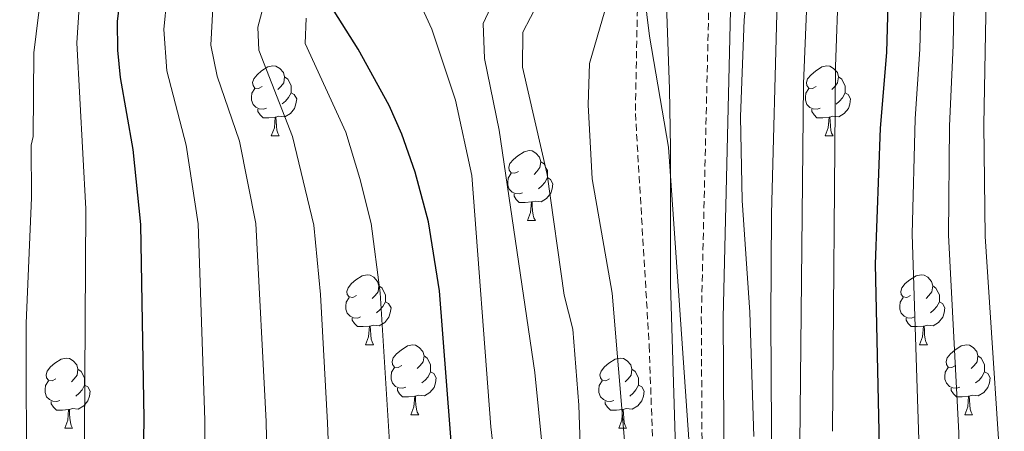
# Model space of a CAD drawing. Units: metres. Extents: x 657355 to 661878, y 4746032 to 4749105.
# Drawn here: x 658645 to 658786, y 4747475 to 4747534 of the extents above; entities that cross this region are included whole.
import ezdxf

# ---------------------------------------------------------------- set-up
doc = ezdxf.new("R2010")
doc.units = ezdxf.units.M
doc.header["$MEASUREMENT"] = 0
doc.linetypes.add('TRAZOSX2', pattern=[1.5, 1, -0.5])
for name, color, linetype, lineweight in [('Level 11', 142, 'TRAZOSX2', 13), ('Level 21', 19, 'Continuous', 0), ('Level 35', 92, 'TRAZOSX2', 0), ('Level 36', 19, 'Continuous', 40), ('Level 4', 36, 'Continuous', 30), ('Level 5', 36, 'Continuous', 0)]:
    doc.layers.add(name, color=color, linetype=linetype, lineweight=lineweight)

msp = doc.modelspace()

# ---------------------------------------------------------------- linework, layer by layer
at = {"layer": 'Level 11', "color": 142, "linetype": 'TRAZOSX2', "lineweight": 13}
msp.add_polyline3d([(658743.4, 4747589.26, 910.24), (658740.78, 4747587.12, 910), (658734.07, 4747544.01, 905), (658733.62, 4747520.11, 904.05), (658735.6, 4747486.87, 903.88), (658737.09, 4747444.39, 902.83), (658734.67, 4747409.31, 900.38)], dxfattribs=at)
at = {"layer": 'Level 21', "color": 19, "linetype": 'Continuous', "lineweight": 0}
msp.add_polyline3d([(658751.68, 4747662.45, 919.48), (658752.61, 4747648.33, 918.01), (658752.13, 4747640.39, 917.24), (658749.55, 4747624.26, 915.54), (658747.79, 4747610.46, 914.02), (658747.23, 4747603.98, 913.24), (658747.18, 4747598.03, 912.42), (658747.47, 4747593.07, 911.7), (658748.51, 4747585.23, 910.5), (658749.02, 4747573.81, 909.96), (658748.92, 4747564.8, 909.67), (658747.35, 4747538.88, 908.22), (658746.2, 4747490.89, 906.49), (658746.33, 4747467.24, 905.65), (658747.62, 4747428.25, 904.27), (658747.63, 4747415.77, 904.11), (658747.09, 4747406.91, 903.86), (658745.26, 4747393.04, 903.21), (658733.43, 4747329.54, 901.32)], dxfattribs=at)
at = {"layer": 'Level 21', "color": 19, "linetype": 'TRAZOSX2', "lineweight": 0}
msp.add_polyline3d([(658748.56, 4747662.19, 919.48), (658749.47, 4747648.32, 918.01), (658749.01, 4747640.73, 917.24), (658746.45, 4747624.71, 915.54), (658744.68, 4747610.79, 914.02), (658744.1, 4747604.13, 913.24), (658744.04, 4747597.95, 912.42), (658744.35, 4747592.77, 911.7), (658745.39, 4747584.95, 910.5), (658745.88, 4747573.76, 909.96), (658745.79, 4747564.91, 909.67), (658744.22, 4747539.01, 908.22), (658743.06, 4747490.92, 906.49), (658743.2, 4747467.18, 905.65), (658744.49, 4747428.19, 904.27), (658744.5, 4747415.87, 904.11), (658743.97, 4747407.21, 903.86), (658742.17, 4747393.53, 903.21), (658734.19, 4747350.73, 901.94)], dxfattribs=at)
at = {"layer": 'Level 35', "color": 92, "linetype": 'Continuous', "lineweight": 0, "ltscale": 0.5}
for points in [[(658742.63, 4747666.03, 927.38), (658740.07, 4747643.38, 928.86), (658740.52, 4747633.4, 929.38), (658740.8, 4747626.87, 929.19), (658740.63, 4747618.91, 928.34), (658737.92, 4747603.39, 927.67), (658735.69, 4747590.83, 925.76), (658735.43, 4747585.85, 925.37), (658735.84, 4747580.14, 924.7), (658736.05, 4747578.41, 923.74), (658736.5, 4747575.17, 921.22), (658736.65, 4747573.39, 920.32), (658736.99, 4747563.25, 918.05), (658737.92, 4747539.8, 914.42), (658738.5, 4747523.59, 913.04), (658738.66, 4747515.14, 912.84), (658738.64, 4747495.65, 912.92), (658739.77, 4747458.17, 913.15), (658740.28, 4747430.85, 914.4), (658739.92, 4747414.1, 914.55), (658739.46, 4747406.65, 914.67)], [(658750.6, 4747473.85, 925.44), (658750.01, 4747491.63, 924.93), (658748.93, 4747507.63, 925.02), (658748.66, 4747519.63, 924.73), (658749.22, 4747533.48, 924.54), (658750.7, 4747547.45, 924.52), (658751.93, 4747557.62, 924.76), (658753.46, 4747569.46, 926.05), (658754.07, 4747574.8, 926.21), (658754.65, 4747588.77, 925.59), (658754.46, 4747605.23, 925.76), (658755.1, 4747622.76, 924.98), (658755.94, 4747632.96, 924.68), (658757.92, 4747644.79, 924.12), (658758.74, 4747653.49, 924.61)]]:
    msp.add_polyline3d(points, dxfattribs=at)
at = {"layer": 'Level 36', "color": 92, "linetype": 'Continuous', "lineweight": 0}
for points in [[(658680.18, 4747523.95), (658679.66, 4747523.68), (658679.12, 4747523.74), (658678.86, 4747524.11), (658678.8, 4747524.53), (658678.96, 4747525.05), (658679.44, 4747525.65), (658680.08, 4747526.18), (658680.98, 4747526.76), (658681.72, 4747526.92), (658682.15, 4747526.87), (658682.68, 4747526.55), (658683.21, 4747525.97), (658683.37, 4747525.33), (658683.26, 4747524.48), (658682.84, 4747523.95), (658682.42, 4747523.52)], [(658759.51, 4747523.95), (658758.98, 4747523.68), (658758.45, 4747523.73), (658758.18, 4747524.11), (658758.13, 4747524.53), (658758.29, 4747525.05), (658758.77, 4747525.65), (658759.4, 4747526.17), (658760.3, 4747526.76), (658761.05, 4747526.92), (658761.48, 4747526.87), (658762, 4747526.55), (658762.54, 4747525.97), (658762.7, 4747525.33), (658762.58, 4747524.47), (658762.16, 4747523.95), (658761.74, 4747523.52)], [(658683.37, 4747525.33), (658683.84, 4747525.01), (658684.16, 4747524.37), (658684.32, 4747524.05), (658684.32, 4747523.47), (658684.32, 4747523.05), (658683.95, 4747522.36), (658683.53, 4747521.88), (658683.05, 4747521.46)], [(658762.7, 4747525.33), (658763.17, 4747525.01), (658763.48, 4747524.37), (658763.64, 4747524.05), (658763.64, 4747523.47), (658763.64, 4747523.05), (658763.28, 4747522.35), (658762.86, 4747521.87), (658762.38, 4747521.45)], [(658680.77, 4747520.87), (658680.34, 4747520.71), (658679.76, 4747520.77), (658679.28, 4747520.98), (658678.86, 4747521.4), (658678.64, 4747521.99), (658678.64, 4747522.41), (658678.7, 4747522.99), (658679.12, 4747523.68)], [(658684.32, 4747523.05), (658684.77, 4747522.8), (658685.12, 4747522.18), (658685.01, 4747521.46), (658684.8, 4747520.82), (658684.21, 4747520.08), (658683.42, 4747519.6), (658682.57, 4747519.7), (658682.14, 4747519.57)], [(658760.1, 4747520.87), (658759.67, 4747520.71), (658759.08, 4747520.77), (658758.61, 4747520.97), (658758.18, 4747521.4), (658757.97, 4747521.99), (658757.97, 4747522.41), (658758.02, 4747522.99), (658758.45, 4747523.68)], [(658763.64, 4747523.05), (658764.1, 4747522.79), (658764.44, 4747522.18), (658764.34, 4747521.45), (658764.12, 4747520.81), (658763.54, 4747520.07), (658762.74, 4747519.59), (658761.9, 4747519.7), (658761.46, 4747519.57)], [(658682.03, 4747519.57), (658681.14, 4747519.49), (658680.3, 4747519.49), (658679.87, 4747519.92), (658679.55, 4747520.39), (658679.55, 4747520.71)], [(658761.36, 4747519.57), (658760.46, 4747519.49), (658759.62, 4747519.49), (658759.2, 4747519.91), (658758.88, 4747520.39), (658758.88, 4747520.71)], [(658681.48, 4747516.89), (658681.92, 4747518.05), (658682.03, 4747519.57), (658682.14, 4747519.57), (658682.17, 4747518.99), (658682.21, 4747518.3), (658682.28, 4747517.69), (658682.39, 4747517.29), (658682.61, 4747516.89)], [(658760.81, 4747516.89), (658761.24, 4747518.05), (658761.36, 4747519.57), (658761.46, 4747519.57), (658761.5, 4747518.99), (658761.54, 4747518.3), (658761.6, 4747517.69), (658761.72, 4747517.29), (658761.94, 4747516.89)], [(658681.48, 4747516.89), (658682.61, 4747516.89)], [(658760.81, 4747516.89), (658761.94, 4747516.89)], [(658716.88, 4747511.81), (658716.34, 4747511.54), (658715.82, 4747511.6), (658715.55, 4747511.97), (658715.5, 4747512.39), (658715.66, 4747512.91), (658716.14, 4747513.51), (658716.77, 4747514.04), (658717.67, 4747514.62), (658718.42, 4747514.78), (658718.84, 4747514.73), (658719.37, 4747514.41), (658719.9, 4747513.83), (658720.06, 4747513.19), (658719.95, 4747512.34), (658719.52, 4747511.81), (658719.1, 4747511.38)], [(658720.06, 4747513.19), (658720.54, 4747512.87), (658720.85, 4747512.23), (658721.01, 4747511.91), (658721.01, 4747511.33), (658721.01, 4747510.91), (658720.64, 4747510.22), (658720.22, 4747509.74), (658719.74, 4747509.32)], [(658717.46, 4747508.73), (658717.04, 4747508.57), (658716.45, 4747508.63), (658715.98, 4747508.84), (658715.55, 4747509.26), (658715.34, 4747509.85), (658715.34, 4747510.27), (658715.39, 4747510.85), (658715.82, 4747511.54)], [(658721.01, 4747510.91), (658721.46, 4747510.66), (658721.81, 4747510.04), (658721.7, 4747509.32), (658721.49, 4747508.68), (658720.9, 4747507.94), (658720.11, 4747507.46), (658719.26, 4747507.56), (658718.83, 4747507.43)], [(658718.72, 4747507.43), (658717.83, 4747507.35), (658716.98, 4747507.35), (658716.56, 4747507.78), (658716.24, 4747508.25), (658716.24, 4747508.57)], [(658718.18, 4747504.75), (658718.61, 4747505.91), (658718.72, 4747507.43), (658718.83, 4747507.43), (658718.86, 4747506.85), (658718.9, 4747506.16), (658718.97, 4747505.55), (658719.08, 4747505.15), (658719.3, 4747504.75)], [(658718.18, 4747504.75), (658719.3, 4747504.75)], [(658693.69, 4747494.04), (658693.16, 4747493.77), (658692.63, 4747493.83), (658692.36, 4747494.2), (658692.31, 4747494.62), (658692.47, 4747495.14), (658692.95, 4747495.74), (658693.58, 4747496.27), (658694.48, 4747496.85), (658695.23, 4747497.01), (658695.65, 4747496.96), (658696.18, 4747496.64), (658696.71, 4747496.06), (658696.87, 4747495.42), (658696.76, 4747494.57), (658696.34, 4747494.04), (658695.92, 4747493.61)], [(658773.01, 4747494.04), (658772.48, 4747493.77), (658771.95, 4747493.83), (658771.69, 4747494.2), (658771.63, 4747494.62), (658771.79, 4747495.14), (658772.27, 4747495.74), (658772.91, 4747496.27), (658773.81, 4747496.85), (658774.55, 4747497.01), (658774.98, 4747496.96), (658775.51, 4747496.64), (658776.04, 4747496.06), (658776.2, 4747495.42), (658776.09, 4747494.57), (658775.66, 4747494.04), (658775.24, 4747493.61)], [(658696.87, 4747495.42), (658697.35, 4747495.1), (658697.66, 4747494.46), (658697.82, 4747494.14), (658697.82, 4747493.56), (658697.82, 4747493.14), (658697.45, 4747492.45), (658697.03, 4747491.97), (658696.55, 4747491.55)], [(658776.2, 4747495.42), (658776.67, 4747495.1), (658776.99, 4747494.46), (658777.15, 4747494.14), (658777.15, 4747493.56), (658777.15, 4747493.14), (658776.78, 4747492.45), (658776.36, 4747491.97), (658775.88, 4747491.55)], [(658694.27, 4747490.96), (658693.85, 4747490.8), (658693.26, 4747490.86), (658692.79, 4747491.07), (658692.36, 4747491.49), (658692.15, 4747492.08), (658692.15, 4747492.5), (658692.2, 4747493.08), (658692.63, 4747493.77)], [(658697.82, 4747493.14), (658698.28, 4747492.89), (658698.62, 4747492.27), (658698.51, 4747491.55), (658698.3, 4747490.91), (658697.72, 4747490.17), (658696.92, 4747489.69), (658696.07, 4747489.79), (658695.64, 4747489.66)], [(658773.6, 4747490.96), (658773.17, 4747490.8), (658772.59, 4747490.86), (658772.11, 4747491.07), (658771.69, 4747491.49), (658771.47, 4747492.08), (658771.47, 4747492.5), (658771.53, 4747493.08), (658771.95, 4747493.77)], [(658777.15, 4747493.14), (658777.6, 4747492.89), (658777.95, 4747492.27), (658777.84, 4747491.55), (658777.63, 4747490.91), (658777.04, 4747490.17), (658776.25, 4747489.69), (658775.4, 4747489.79), (658774.97, 4747489.66)], [(658695.53, 4747489.66), (658694.64, 4747489.58), (658693.8, 4747489.58), (658693.37, 4747490.01), (658693.05, 4747490.48), (658693.05, 4747490.8)], [(658774.86, 4747489.66), (658773.97, 4747489.58), (658773.12, 4747489.58), (658772.7, 4747490.01), (658772.38, 4747490.48), (658772.38, 4747490.8)], [(658694.99, 4747486.98), (658695.42, 4747488.14), (658695.53, 4747489.66), (658695.64, 4747489.66), (658695.68, 4747489.08), (658695.71, 4747488.39), (658695.78, 4747487.78), (658695.9, 4747487.38), (658696.11, 4747486.98)], [(658774.31, 4747486.98), (658774.75, 4747488.14), (658774.86, 4747489.66), (658774.97, 4747489.66), (658775, 4747489.08), (658775.04, 4747488.39), (658775.11, 4747487.78), (658775.22, 4747487.38), (658775.44, 4747486.98)], [(658694.99, 4747486.98), (658696.11, 4747486.98)], [(658700.16, 4747484), (658699.63, 4747483.74), (658699.1, 4747483.79), (658698.84, 4747484.16), (658698.78, 4747484.59), (658698.94, 4747485.11), (658699.42, 4747485.7), (658700.06, 4747486.23), (658700.96, 4747486.82), (658701.7, 4747486.98), (658702.13, 4747486.92), (658702.66, 4747486.61), (658703.19, 4747486.02), (658703.35, 4747485.38), (658703.24, 4747484.53), (658702.81, 4747484), (658702.39, 4747483.58)], [(658774.31, 4747486.98), (658775.44, 4747486.98)], [(658779.49, 4747484), (658778.96, 4747483.74), (658778.43, 4747483.79), (658778.16, 4747484.16), (658778.11, 4747484.59), (658778.27, 4747485.11), (658778.75, 4747485.7), (658779.38, 4747486.23), (658780.28, 4747486.82), (658781.03, 4747486.98), (658781.45, 4747486.92), (658781.98, 4747486.61), (658782.51, 4747486.02), (658782.67, 4747485.38), (658782.56, 4747484.53), (658782.14, 4747484), (658781.72, 4747483.58)], [(658650.61, 4747482.1), (658650.08, 4747481.83), (658649.55, 4747481.89), (658649.28, 4747482.26), (658649.23, 4747482.68), (658649.39, 4747483.2), (658649.87, 4747483.8), (658650.5, 4747484.33), (658651.4, 4747484.91), (658652.15, 4747485.07), (658652.57, 4747485.02), (658653.1, 4747484.7), (658653.63, 4747484.12), (658653.79, 4747483.48), (658653.68, 4747482.63), (658653.26, 4747482.1), (658652.84, 4747481.67)], [(658703.35, 4747485.38), (658703.82, 4747485.07), (658704.14, 4747484.43), (658704.3, 4747484.11), (658704.3, 4747483.53), (658704.3, 4747483.1), (658703.93, 4747482.41), (658703.51, 4747481.93), (658703.03, 4747481.51)], [(658729.93, 4747482.1), (658729.4, 4747481.83), (658728.87, 4747481.89), (658728.61, 4747482.26), (658728.55, 4747482.68), (658728.71, 4747483.2), (658729.19, 4747483.8), (658729.83, 4747484.33), (658730.73, 4747484.91), (658731.47, 4747485.07), (658731.9, 4747485.02), (658732.43, 4747484.7), (658732.96, 4747484.12), (658733.12, 4747483.48), (658733.01, 4747482.63), (658732.58, 4747482.1), (658732.16, 4747481.67)], [(658782.67, 4747485.38), (658783.15, 4747485.07), (658783.46, 4747484.43), (658783.62, 4747484.11), (658783.62, 4747483.53), (658783.62, 4747483.1), (658783.25, 4747482.41), (658782.83, 4747481.93), (658782.35, 4747481.51)], [(658653.79, 4747483.48), (658654.27, 4747483.16), (658654.58, 4747482.52), (658654.74, 4747482.2), (658654.74, 4747481.62), (658654.74, 4747481.2), (658654.37, 4747480.51), (658653.95, 4747480.03), (658653.47, 4747479.61)], [(658700.75, 4747480.92), (658700.32, 4747480.76), (658699.74, 4747480.82), (658699.26, 4747481.03), (658698.84, 4747481.46), (658698.62, 4747482.04), (658698.62, 4747482.46), (658698.68, 4747483.05), (658699.1, 4747483.74)], [(658733.12, 4747483.48), (658733.59, 4747483.16), (658733.91, 4747482.52), (658734.07, 4747482.2), (658734.07, 4747481.62), (658734.07, 4747481.2), (658733.7, 4747480.51), (658733.28, 4747480.03), (658732.8, 4747479.61)], [(658780.07, 4747480.92), (658779.65, 4747480.76), (658779.06, 4747480.82), (658778.59, 4747481.03), (658778.16, 4747481.46), (658777.95, 4747482.04), (658777.95, 4747482.46), (658778, 4747483.05), (658778.43, 4747483.74)], [(658651.19, 4747479.02), (658650.77, 4747478.86), (658650.18, 4747478.92), (658649.71, 4747479.13), (658649.28, 4747479.55), (658649.07, 4747480.14), (658649.07, 4747480.56), (658649.12, 4747481.14), (658649.55, 4747481.83)], [(658704.3, 4747483.1), (658704.75, 4747482.85), (658705.1, 4747482.24), (658704.99, 4747481.51), (658704.78, 4747480.87), (658704.19, 4747480.13), (658703.4, 4747479.65), (658702.55, 4747479.76), (658702.12, 4747479.63)], [(658730.52, 4747479.02), (658730.09, 4747478.86), (658729.51, 4747478.92), (658729.03, 4747479.13), (658728.61, 4747479.55), (658728.39, 4747480.14), (658728.39, 4747480.56), (658728.45, 4747481.14), (658728.87, 4747481.83)], [(658783.62, 4747483.1), (658784.08, 4747482.85), (658784.42, 4747482.24), (658784.31, 4747481.51), (658784.1, 4747480.87), (658783.52, 4747480.13), (658782.72, 4747479.65), (658781.87, 4747479.76), (658781.44, 4747479.63)], [(658654.74, 4747481.2), (658655.2, 4747480.95), (658655.54, 4747480.33), (658655.43, 4747479.61), (658655.22, 4747478.97), (658654.64, 4747478.23), (658653.84, 4747477.75), (658652.99, 4747477.85), (658652.56, 4747477.72)], [(658702.01, 4747479.63), (658701.12, 4747479.54), (658700.27, 4747479.54), (658699.85, 4747479.97), (658699.53, 4747480.45), (658699.53, 4747480.76)], [(658734.07, 4747481.2), (658734.52, 4747480.95), (658734.87, 4747480.33), (658734.76, 4747479.61), (658734.55, 4747478.97), (658733.96, 4747478.23), (658733.17, 4747477.75), (658732.32, 4747477.85), (658731.89, 4747477.72)], [(658781.33, 4747479.63), (658780.44, 4747479.54), (658779.6, 4747479.54), (658779.17, 4747479.97), (658778.85, 4747480.45), (658778.85, 4747480.76)], [(658701.46, 4747476.94), (658701.9, 4747478.1), (658702.01, 4747479.63), (658702.12, 4747479.63), (658702.15, 4747479.04), (658702.19, 4747478.36), (658702.26, 4747477.74), (658702.37, 4747477.34), (658702.59, 4747476.94)], [(658780.79, 4747476.94), (658781.22, 4747478.1), (658781.33, 4747479.63), (658781.44, 4747479.63), (658781.48, 4747479.04), (658781.51, 4747478.36), (658781.58, 4747477.74), (658781.7, 4747477.34), (658781.91, 4747476.94)], [(658652.45, 4747477.72), (658651.56, 4747477.64), (658650.72, 4747477.64), (658650.29, 4747478.07), (658649.97, 4747478.54), (658649.97, 4747478.86)], [(658651.91, 4747475.04), (658652.34, 4747476.2), (658652.45, 4747477.72), (658652.56, 4747477.72), (658652.6, 4747477.14), (658652.63, 4747476.45), (658652.7, 4747475.84), (658652.82, 4747475.44), (658653.03, 4747475.04)], [(658731.78, 4747477.72), (658730.89, 4747477.64), (658730.04, 4747477.64), (658729.62, 4747478.07), (658729.3, 4747478.54), (658729.3, 4747478.86)], [(658731.23, 4747475.04), (658731.67, 4747476.2), (658731.78, 4747477.72), (658731.89, 4747477.72), (658731.92, 4747477.14), (658731.96, 4747476.45), (658732.03, 4747475.84), (658732.14, 4747475.44), (658732.36, 4747475.04)], [(658701.46, 4747476.94), (658702.59, 4747476.94)], [(658780.79, 4747476.94), (658781.91, 4747476.94)], [(658651.91, 4747475.04), (658653.03, 4747475.04)], [(658731.23, 4747475.04), (658732.36, 4747475.04)]]:
    msp.add_lwpolyline(points, dxfattribs=at)
at = {"layer": 'Level 4', "color": 36, "linetype": 'Continuous', "lineweight": 30}
for points in [[(658699.42, 4747666.16, 950), (658705.38, 4747646.28, 950), (658705.89, 4747642.53, 950), (658706.01, 4747637.29, 950), (658705.43, 4747630.43, 950), (658702.91, 4747617.21, 950), (658701.08, 4747609.5, 950), (658697.96, 4747600.26, 950), (658694.84, 4747594.3, 950), (658685.42, 4747579.43, 950), (658681.15, 4747573.31, 950), (658672.82, 4747562.99, 950), (658670.28, 4747559.29, 950), (658662.85, 4747545.87, 950), (658660.91, 4747541.31, 950), (658659.97, 4747537.94, 950), (658659.4, 4747533.24, 950), (658659.44, 4747529.16, 950), (658659.81, 4747525.23, 950), (658661.64, 4747514.96, 950), (658662.75, 4747504.2, 950), (658663.21, 4747476.39, 950), (658662.77, 4747450.01, 950)], [(658788.89, 4747665.3, 925), (658789.67, 4747649.73, 925), (658788.81, 4747642.57, 925), (658786.83, 4747633.7, 925), (658783.13, 4747622.49, 925), (658779.03, 4747612.01, 925), (658775.9, 4747600.48, 925), (658774.12, 4747588.52, 925), (658773.43, 4747579.88, 925), (658771.12, 4747565.87, 925), (658770.41, 4747558.11, 925), (658769.6, 4747528.81, 925), (658768.67, 4747518.01, 925), (658767.94, 4747498.5, 925), (658768.51, 4747472.41, 925), (658767.84, 4747456.37, 925), (658768.15, 4747442.24, 925), (658769.01, 4747436.29, 925), (658770.92, 4747428.9, 925), (658772.16, 4747425.43, 925), (658776.85, 4747417.52, 925), (658785.33, 4747409.55, 925), (658800.13, 4747399.09, 925), (658800, 4747398.49, 925)], [(658693.43, 4747361.16, 925), (658702.81, 4747382.83, 925), (658705.02, 4747390.55, 925), (658705.65, 4747395.08, 925), (658706.96, 4747415.22, 925), (658708.31, 4747446.57, 925), (658708.13, 4747461.43, 925), (658705.58, 4747494.68, 925), (658703.98, 4747504.6, 925), (658702.07, 4747511.7, 925), (658700.19, 4747517.13, 925), (658698.37, 4747521.23, 925), (658693.91, 4747529.29, 925), (658690.5, 4747534.75, 925), (658687.46, 4747538.48, 925), (658687.03, 4747539.78, 925), (658687.14, 4747541.79, 925), (658687.7, 4747543.17, 925), (658688.59, 4747544.38, 925), (658691.54, 4747547.4, 925), (658695.26, 4747549.86, 925)]]:
    msp.add_polyline3d(points, dxfattribs=at)
at = {"layer": 'Level 5', "color": 36, "linetype": 'Continuous', "lineweight": 0}
for points in [[(658681.23, 4747684.99, 960), (658690.56, 4747646.43, 960), (658691.16, 4747638.05, 960), (658690.57, 4747630.85, 960), (658688.42, 4747620.28, 960), (658687.32, 4747615.72, 960), (658683.79, 4747605.89, 960), (658679.27, 4747596.78, 960), (658668.71, 4747578.86, 960), (658659.33, 4747563.76, 960), (658652.18, 4747549.11, 960), (658649.5, 4747541.9, 960), (658648.51, 4747537.39, 960), (658647.46, 4747528.8, 960), (658647.38, 4747516.78, 960), (658647.11, 4747515.56, 960), (658647.13, 4747508.03, 960), (658646.38, 4747490.05, 960), (658646.45, 4747440.61, 960), (658645.9, 4747409.85, 960), (658645.44, 4747404.12, 960), (658644.56, 4747398.39, 960)], [(658671.87, 4747450.12, 945), (658671.98, 4747476.19, 945), (658670.99, 4747504.28, 945), (658669.27, 4747515.57, 945), (658666.53, 4747526.21, 945), (658666.08, 4747532.12, 945), (658666.54, 4747536.55, 945), (658667.3, 4747539.25, 945), (658669.52, 4747544.46, 945), (658670.01, 4747548.85, 945), (658671.8, 4747552.5, 945), (658676.73, 4747559.98, 945), (658685.69, 4747569.94, 945), (658690.05, 4747576.14, 945), (658699.23, 4747591.4, 945), (658702.53, 4747597.89, 945), (658706, 4747607.72, 945), (658708.17, 4747615.94, 945), (658711.3, 4747630.43, 945), (658712.23, 4747638.35, 945), (658712.24, 4747649.24, 945), (658707.78, 4747668.07, 945)], [(658776.95, 4747666.04, 915), (658775.08, 4747643.7, 915), (658774.31, 4747638.75, 915), (658771, 4747626.87, 915), (658763.86, 4747604.21, 915), (658761.93, 4747593.83, 915), (658760.62, 4747583.54, 915), (658759.46, 4747567.36, 915), (658757.7, 4747524.35, 915), (658757.09, 4747463.38, 915), (658757.92, 4747435.55, 915), (658759.03, 4747428.83, 915), (658763.39, 4747417.05, 915), (658766.35, 4747412.04, 915), (658769.76, 4747408.23, 915), (658772.59, 4747406.07, 915), (658773.49, 4747403.17, 915), (658765.86, 4747399.39, 915), (658762.29, 4747395.87, 915), (658755.02, 4747380.53, 915), (658750.17, 4747366.35, 915)], [(658692.88, 4747664.79, 955), (658697.84, 4747646.84, 955), (658698.48, 4747642.26, 955), (658698.58, 4747637.67, 955), (658698.03, 4747630.87, 955), (658695.57, 4747618.29, 955), (658694.04, 4747612.13, 955), (658690.64, 4747602.55, 955), (658687.63, 4747596.59, 955), (658678.18, 4747581.11, 955), (658664.8, 4747561.53, 955), (658657.71, 4747547.93, 955), (658655.71, 4747543.17, 955), (658654.61, 4747539.36, 955), (658653.95, 4747535.31, 955), (658653.62, 4747530.19, 955), (658654.9, 4747506.42, 955), (658654.6, 4747449.87, 955), (658655, 4747419.71, 955), (658654.84, 4747412.52, 955), (658654.22, 4747403.99, 955), (658653.28, 4747398.15, 955), (658648.38, 4747377.22, 955)], [(658782.17, 4747658.15, 920), (658781.81, 4747647.6, 920), (658780.2, 4747637.27, 920), (658778.99, 4747632.17, 920), (658777.46, 4747627.41, 920), (658771.44, 4747612.49, 920), (658769.88, 4747607.59, 920), (658767.14, 4747596.35, 920), (658766.39, 4747591.4, 920), (658765.47, 4747580.15, 920), (658762.71, 4747538.8, 920), (658762.28, 4747526.84, 920), (658761.83, 4747474.59, 920)], [(658714.23, 4747463.73, 920), (658712.93, 4747475.23, 920), (658710.2, 4747511.23, 920), (658707.88, 4747522.01, 920), (658704.46, 4747532.15, 920), (658702.05, 4747537.51, 920), (658702.73, 4747541.28, 920), (658712.7, 4747551.02, 920), (658716.3, 4747555.99, 920), (658719.14, 4747561.55, 920), (658721.55, 4747567.65, 920), (658723.62, 4747573.7, 920), (658726.1, 4747584.31, 920), (658726.92, 4747589.24, 920), (658728.46, 4747594.4, 920), (658735.8, 4747616.97, 920), (658742.74, 4747635.94, 920), (658744.03, 4747640.78, 920), (658746.37, 4747657.28, 920)], [(658690.04, 4747462.26, 935), (658689.52, 4747475.79, 935), (658688.52, 4747494.16, 935), (658687.55, 4747504.09, 935), (658684.53, 4747516.81, 935), (658679.68, 4747529.14, 935), (658679.55, 4747532.45, 935), (658680.55, 4747536.22, 935), (658680.52, 4747539.65, 935), (658680.21, 4747540.6, 935), (658678.94, 4747542.39, 935), (658678.59, 4747543.19, 935), (658678.51, 4747544.19, 935), (658679.5, 4747547.4, 935), (658682.52, 4747551.63, 935), (658685.27, 4747554.66, 935), (658694.65, 4747563.05, 935), (658703.17, 4747575.45, 935), (658712.16, 4747594.15, 935), (658714.46, 4747600.1, 935), (658719.13, 4747614.93, 935), (658722.79, 4747628.64, 935), (658724.6, 4747637.59, 935), (658726.38, 4747652.21, 935)], [(658711.52, 4747375.94, 915), (658715.33, 4747388.67, 915), (658716.21, 4747393.58, 915), (658717.87, 4747408.04, 915), (658721.67, 4747432.02, 915), (658722.25, 4747443.7, 915), (658722, 4747455.09, 915), (658719.24, 4747483.01, 915), (658714.09, 4747517.71, 915), (658711.99, 4747527.95, 915), (658711.82, 4747532.96, 915), (658713.94, 4747537.51, 915), (658716.61, 4747542.15, 915), (658722.82, 4747557.01, 915), (658730.46, 4747578.79, 915), (658733.99, 4747591.41, 915), (658736.29, 4747598.26, 915), (658743.22, 4747615.4, 915), (658745.83, 4747619.84, 915), (658748.94, 4747619.44, 915), (658753.76, 4747624.34, 915), (658755.9, 4747628.27, 915), (658760.24, 4747639.35, 915), (658763.25, 4747650.94, 915)], [(658681.02, 4747462.17, 940), (658680.75, 4747475.99, 940), (658679.24, 4747504.36, 940), (658676.92, 4747516.12, 940), (658673.71, 4747525.42, 940), (658672.8, 4747529.89, 940), (658673.12, 4747535.16, 940), (658674.64, 4747540.25, 940), (658675.22, 4747541.31, 940), (658675.07, 4747543.52, 940), (658674.27, 4747546.58, 940), (658675.4, 4747549.51, 940), (658679.04, 4747554.98, 940), (658681.31, 4747557.71, 940), (658690.23, 4747566.57, 940), (658696.26, 4747575.15, 940), (658698.34, 4747578.49, 940), (658707.53, 4747596.43, 940), (658711.32, 4747607.08, 940), (658717.07, 4747629.43, 940), (658718.42, 4747637.42, 940), (658719.03, 4747644.1, 940), (658719, 4747647.48, 940), (658719.38, 4747650.23, 940)], [(658788, 4747620.51, 930), (658783.85, 4747610.07, 930), (658781.12, 4747600.45, 930), (658779.16, 4747589.05, 930), (658778.25, 4747579.89, 930), (658775.82, 4747565.1, 930), (658775.13, 4747557.89, 930), (658774.36, 4747529.31, 930), (658773.67, 4747519.33, 930), (658773.24, 4747502.83, 930), (658774.21, 4747473.38, 930), (658774.16, 4747452.36, 930), (658774.75, 4747443.48, 930), (658775.67, 4747437.6, 930), (658776.88, 4747432.75, 930), (658779.37, 4747426, 930), (658781.96, 4747421.73, 930), (658789.14, 4747414.38, 930)], [(658788.67, 4747608.13, 935), (658785.94, 4747598.51, 935), (658783.94, 4747587.52, 935), (658783.08, 4747579.89, 935), (658780.51, 4747564.32, 935), (658779.51, 4747552.68, 935), (658779.12, 4747529.81, 935), (658778.58, 4747518.31, 935), (658778.46, 4747502.65, 935), (658779.92, 4747474.35, 935), (658780.3, 4747458.34, 935), (658781.34, 4747444.72, 935), (658782.33, 4747438.91, 935), (658783.63, 4747434.08, 935), (658786.13, 4747427.94, 935), (658788.76, 4747424.06, 935)], [(658788.75, 4747586.3, 940), (658785.96, 4747568.9, 940), (658784.13, 4747552.47, 940), (658783.54, 4747518.46, 940), (658783.73, 4747502.47, 940), (658786.51, 4747459.72, 940)], [(658732.09, 4747472.7, 905), (658730.31, 4747494.38, 905), (658727.44, 4747510.73, 905), (658726.85, 4747521.35, 905), (658727.07, 4747527.26, 905), (658731.46, 4747542.36, 905), (658734.07, 4747544.01, 905), (658735.65, 4747531.14, 905), (658738.38, 4747515.28, 905), (658741.99, 4747463.14, 905)], [(658726.33, 4747454.39, 910), (658725.52, 4747478.34, 910), (658724.66, 4747489.23, 910), (658723.43, 4747494.08, 910), (658720.98, 4747511.38, 910), (658717.44, 4747526.72, 910), (658717.48, 4747531.73, 910), (658721.87, 4747540.16, 910)], [(658753.92, 4747536.19, 910), (658753.13, 4747505.75, 910), (658753.04, 4747490.75, 910), (658753.19, 4747458.93, 910)], [(658699.05, 4747462.34, 930), (658697.05, 4747494.42, 930), (658695.77, 4747504.32, 930), (658694.15, 4747510.8, 930), (658692.16, 4747517.43, 930), (658686.31, 4747530.09, 930), (658686.46, 4747533.76, 930)]]:
    msp.add_polyline3d(points, dxfattribs=at)

doc.saveas('drawing.dxf')
